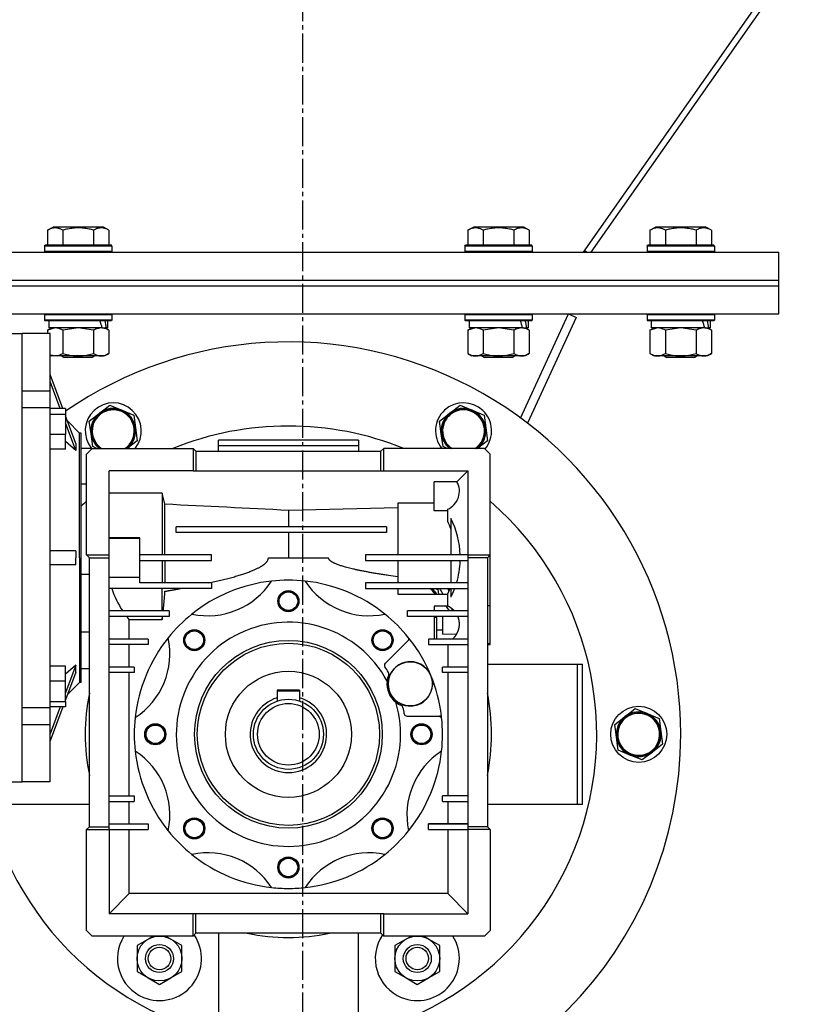
# Model space of a CAD drawing. Units: millimetres. Extents: x 0 to 30469, y -7 to 21000.
# Drawn here: x 3421 to 3704, y 11778 to 12130 of the extents above; entities that cross this region are included whole.
import ezdxf

# ---------------------------------------------------------------- set-up
doc = ezdxf.new("R2010")
doc.units = ezdxf.units.MM
doc.linetypes.add('K5LT_AXLED', pattern=[14.875, 10.375, -1.5, 1.5, -1.5])
doc.linetypes.add('K5LT_THIN', pattern=[0])
for name, color, linetype, true_color in [('OSI', 2, 'Continuous', 0xffff00), ('R', 1, 'Continuous', 0xff0000), ('WELDING', 7, 'Continuous', 0xffffff)]:
    doc.layers.add(name, color=color, linetype=linetype, true_color=true_color)

msp = doc.modelspace()

# ---------------------------------------------------------------- linework, layer by layer
at = {"layer": 'OSI', "color": 30, "linetype": 'K5LT_AXLED', "lineweight": 30, "true_color": 0xff8000}
msp.add_line((3521.42, 16051.76), (3521.42, 11632.9), dxfattribs=at)
at = {"layer": 'R', "color": 7, "linetype": 'K5LT_THIN', "lineweight": 30}
for p, q in [((4044.46, 12650.76), (3621.66, 12046.76)), ((4047.18, 12650.76), (3624.38, 12046.76)), ((3430.45, 12054.61), (3432.45, 12055.76)), ((3430.45, 12054.61), (3430.45, 12049.26)), ((3450.39, 12055.76), (3432.45, 12055.76)), ((3435.94, 12054.61), (3435.94, 12049.26)), ((3446.91, 12054.61), (3446.91, 12049.26)), ((3452.39, 12054.61), (3450.39, 12055.76)), ((3452.39, 12054.61), (3452.39, 12049.26)), ((3580.45, 12054.61), (3582.45, 12055.76)), ((3580.45, 12054.61), (3580.45, 12049.26)), ((3600.39, 12055.76), (3582.45, 12055.76)), ((3585.94, 12054.61), (3585.94, 12049.26)), ((3596.91, 12054.61), (3596.91, 12049.26)), ((3602.39, 12054.61), (3600.39, 12055.76)), ((3602.39, 12054.61), (3602.39, 12049.26)), ((3645.45, 12054.61), (3647.45, 12055.76)), ((3645.45, 12054.61), (3645.45, 12049.26)), ((3665.39, 12055.76), (3647.45, 12055.76)), ((3650.94, 12054.61), (3650.94, 12049.26)), ((3661.91, 12054.61), (3661.91, 12049.26)), ((3667.39, 12054.61), (3665.39, 12055.76)), ((3667.39, 12054.61), (3667.39, 12049.26)), ((3385.04, 12046.76), (3691.42, 12046.76)), ((3429.42, 12048.96), (3429.59, 12049.26)), ((3429.42, 12048.96), (3429.42, 12047.06)), ((3453.42, 12048.96), (3429.42, 12048.96)), ((3453.42, 12047.06), (3429.42, 12047.06)), ((3429.42, 12047.06), (3429.59, 12046.76)), ((3453.25, 12049.26), (3429.59, 12049.26)), ((3453.42, 12048.96), (3453.25, 12049.26)), ((3453.42, 12047.06), (3453.25, 12046.76)), ((3453.42, 12048.96), (3453.42, 12047.06)), ((3579.42, 12048.96), (3579.59, 12049.26)), ((3579.42, 12048.96), (3579.42, 12047.06)), ((3603.42, 12048.96), (3579.42, 12048.96)), ((3603.42, 12047.06), (3579.42, 12047.06)), ((3579.42, 12047.06), (3579.59, 12046.76)), ((3603.25, 12049.26), (3579.59, 12049.26)), ((3603.42, 12048.96), (3603.25, 12049.26)), ((3603.42, 12047.06), (3603.25, 12046.76)), ((3603.42, 12048.96), (3603.42, 12047.06)), ((3622.12, 12047.28), (3621.76, 12046.76)), ((3622.85, 12046.76), (3622.05, 12047.32)), ((3644.42, 12048.96), (3644.59, 12049.26)), ((3644.42, 12048.96), (3644.42, 12047.06)), ((3668.42, 12048.96), (3644.42, 12048.96)), ((3668.42, 12047.06), (3644.42, 12047.06)), ((3644.42, 12047.06), (3644.59, 12046.76)), ((3668.25, 12049.26), (3644.59, 12049.26)), ((3668.42, 12048.96), (3668.25, 12049.26)), ((3668.42, 12047.06), (3668.25, 12046.76)), ((3668.42, 12048.96), (3668.42, 12047.06)), ((3691.42, 12036.76), (3691.42, 12046.76)), ((3384.86, 12036.76), (3691.42, 12036.76)), ((3384.86, 12036.76), (3691.42, 12036.76)), ((3691.42, 12034.76), (3691.42, 12036.76)), ((3384.83, 12034.76), (3691.42, 12034.76)), ((3384.83, 12034.76), (3691.42, 12034.76)), ((3691.42, 12024.76), (3691.42, 12034.76)), ((3386.92, 12024.76), (3691.42, 12024.76)), ((3429.42, 12024.46), (3429.59, 12024.76)), ((3429.42, 12024.46), (3429.42, 12022.56)), ((3453.42, 12024.46), (3429.42, 12024.46)), ((3453.42, 12022.56), (3429.42, 12022.56)), ((3429.42, 12022.56), (3429.59, 12022.26)), ((3453.25, 12022.26), (3429.59, 12022.26)), ((3430.92, 12022.26), (3430.92, 12019.76)), ((3451.92, 12022.26), (3451.92, 12019.76)), ((3453.42, 12024.46), (3453.25, 12024.76)), ((3453.42, 12022.56), (3453.25, 12022.26)), ((3453.42, 12024.46), (3453.42, 12022.56)), ((3579.42, 12024.46), (3579.59, 12024.76)), ((3579.42, 12024.46), (3579.42, 12022.56)), ((3603.42, 12024.46), (3579.42, 12024.46)), ((3603.42, 12022.56), (3579.42, 12022.56)), ((3579.42, 12022.56), (3579.59, 12022.26)), ((3603.25, 12022.26), (3579.59, 12022.26)), ((3580.92, 12022.26), (3580.92, 12019.76)), ((3599.3, 11987.59), (3616.42, 12024.76)), ((3619.15, 12023.51), (3601.76, 11985.75)), ((3601.92, 12022.26), (3601.92, 12019.76)), ((3603.42, 12024.46), (3603.25, 12024.76)), ((3603.42, 12022.56), (3603.25, 12022.26)), ((3603.42, 12024.46), (3603.42, 12022.56)), ((3616.42, 12024.76), (3619.15, 12023.51)), ((3644.42, 12024.46), (3644.59, 12024.76)), ((3644.42, 12024.46), (3644.42, 12022.56)), ((3668.42, 12024.46), (3644.42, 12024.46)), ((3668.42, 12022.56), (3644.42, 12022.56)), ((3644.42, 12022.56), (3644.59, 12022.26)), ((3668.25, 12022.26), (3644.59, 12022.26)), ((3645.92, 12022.26), (3645.92, 12019.76)), ((3666.92, 12022.26), (3666.92, 12019.76)), ((3668.42, 12024.46), (3668.25, 12024.76)), ((3668.42, 12022.56), (3668.25, 12022.26)), ((3668.42, 12024.46), (3668.42, 12022.56)), ((3430.45, 12018.92), (3431.92, 12019.76)), ((3430.45, 12018.92), (3430.45, 12017.76)), ((3449.97, 12019.76), (3430.92, 12019.76)), ((3435.94, 12018.92), (3435.94, 12010.61)), ((3446.91, 12018.92), (3446.91, 12010.61)), ((3449.97, 12019.76), (3450.55, 12019.76)), ((3450.55, 12019.76), (3451.44, 12019.76)), ((3452.39, 12018.92), (3450.92, 12019.76)), ((3451.92, 12019.76), (3451.44, 12019.76)), ((3452.39, 12018.92), (3452.39, 12010.61)), ((3580.45, 12018.92), (3581.92, 12019.76)), ((3580.45, 12018.92), (3580.45, 12010.61)), ((3599.97, 12019.76), (3580.92, 12019.76)), ((3585.94, 12018.92), (3585.94, 12010.61)), ((3596.91, 12018.92), (3596.91, 12010.61)), ((3599.97, 12019.76), (3600.55, 12019.76)), ((3600.55, 12019.76), (3601.44, 12019.76)), ((3602.39, 12018.92), (3600.92, 12019.76)), ((3601.92, 12019.76), (3601.44, 12019.76)), ((3602.39, 12018.92), (3602.39, 12010.61)), ((3645.45, 12018.92), (3646.92, 12019.76)), ((3645.45, 12018.92), (3645.45, 12010.61)), ((3664.97, 12019.76), (3645.92, 12019.76)), ((3650.94, 12018.92), (3650.94, 12010.61)), ((3661.91, 12018.92), (3661.91, 12010.61)), ((3664.97, 12019.76), (3665.55, 12019.76)), ((3665.55, 12019.76), (3666.44, 12019.76)), ((3667.39, 12018.92), (3665.92, 12019.76)), ((3666.92, 12019.76), (3666.44, 12019.76)), ((3667.39, 12018.92), (3667.39, 12010.61)), ((3411.42, 12017.76), (3421.42, 12017.76)), ((3431.42, 12017.76), (3421.42, 12017.76)), ((3421.42, 11997.26), (3421.42, 12017.76)), ((3421.42, 11937.76), (3421.42, 12017.76)), ((3431.42, 11997.26), (3431.42, 12017.76)), ((3431.42, 12010.05), (3431.92, 12009.76)), ((3449.65, 12009.76), (3431.92, 12009.76)), ((3435.55, 12009.76), (3436.42, 12009.26)), ((3446.42, 12009.26), (3436.42, 12009.26)), ((3447.29, 12009.76), (3446.42, 12009.26)), ((3450.92, 12009.76), (3449.65, 12009.76)), ((3452.39, 12010.61), (3450.92, 12009.76)), ((3580.45, 12010.61), (3581.92, 12009.76)), ((3599.65, 12009.76), (3581.92, 12009.76)), ((3585.55, 12009.76), (3586.42, 12009.26)), ((3596.42, 12009.26), (3586.42, 12009.26)), ((3597.29, 12009.76), (3596.42, 12009.26)), ((3600.92, 12009.76), (3599.65, 12009.76)), ((3602.39, 12010.61), (3600.92, 12009.76)), ((3645.45, 12010.61), (3646.92, 12009.76)), ((3664.65, 12009.76), (3646.92, 12009.76)), ((3650.55, 12009.76), (3651.42, 12009.26)), ((3661.42, 12009.26), (3651.42, 12009.26)), ((3662.29, 12009.76), (3661.42, 12009.26)), ((3665.92, 12009.76), (3664.65, 12009.76)), ((3667.39, 12010.61), (3665.92, 12009.76)), ((3435.97, 11990.98), (3431.42, 12003.1)), ((3435.03, 11990.98), (3431.42, 12000.6)), ((3421.42, 11997.26), (3431.42, 11997.26)), ((3431.42, 11991.25), (3431.42, 11997.26)), ((3431.42, 11991.25), (3421.42, 11991.25)), ((3421.42, 11884.28), (3421.42, 11991.25)), ((3431.42, 11884.28), (3431.42, 11991.25)), ((3436.92, 11990.98), (3431.42, 11990.98)), ((3436.92, 11990.98), (3436.92, 11989.03)), ((3449.04, 11989.36), (3452.71, 11992.17)), ((3452.71, 11992.17), (3456.98, 11990.41)), ((3456.98, 11990.41), (3461.24, 11988.65)), ((3574.04, 11989.36), (3577.71, 11992.17)), ((3577.71, 11992.17), (3581.98, 11990.41)), ((3581.98, 11990.41), (3586.24, 11988.65)), ((3431.42, 11989.03), (3436.92, 11989.03)), ((3436.92, 11989.03), (3436.92, 11981.78)), ((3440.62, 11978.57), (3436.92, 11988.44)), ((3445.38, 11986.54), (3449.04, 11989.36)), ((3445.99, 11981.97), (3445.38, 11986.54)), ((3461.24, 11988.65), (3461.85, 11984.07)), ((3570.38, 11986.54), (3574.04, 11989.36)), ((3570.99, 11981.97), (3570.38, 11986.54)), ((3586.24, 11988.65), (3586.85, 11984.07)), ((3440.62, 11976.07), (3436.92, 11985.94)), ((3437.66, 11986.48), (3441.87, 11982.26)), ((3461.85, 11984.07), (3462.46, 11979.49)), ((3586.85, 11984.07), (3587.46, 11979.49)), ((3436.92, 11981.78), (3431.42, 11981.78)), ((3436.92, 11976.48), (3436.92, 11981.78)), ((3441.87, 11937.76), (3441.87, 11982.26)), ((3442.42, 11982.26), (3441.87, 11982.26)), ((3442.42, 11893.26), (3442.42, 11982.26)), ((3446.6, 11977.39), (3445.99, 11981.97)), ((3462.46, 11979.49), (3458.91, 11976.76)), ((3541.42, 11979.76), (3491.42, 11979.76)), ((3491.42, 11977.76), (3491.42, 11979.76)), ((3541.42, 11979.76), (3541.42, 11977.76)), ((3571.6, 11977.39), (3570.99, 11981.97)), ((3587.46, 11979.49), (3583.91, 11976.76)), ((3436.92, 11976.48), (3431.42, 11976.48)), ((3446.42, 11976.76), (3442.42, 11976.76)), ((3444.42, 11974.76), (3446.42, 11976.76)), ((3446.42, 11976.76), (3482.42, 11976.76)), ((3448.11, 11976.76), (3446.6, 11977.39)), ((3483.42, 11975.76), (3482.42, 11976.76)), ((3482.42, 11976.76), (3482.42, 11968.76)), ((3491.42, 11975.76), (3491.42, 11977.76)), ((3491.42, 11977.76), (3541.42, 11977.76)), ((3541.42, 11977.76), (3541.42, 11975.76)), ((3549.42, 11975.76), (3550.42, 11976.76)), ((3586.42, 11976.76), (3550.42, 11976.76)), ((3550.42, 11968.76), (3550.42, 11976.76)), ((3573.11, 11976.76), (3571.6, 11977.39)), ((3588.42, 11974.76), (3586.42, 11976.76)), ((3444.42, 11938.76), (3444.42, 11974.76)), ((3483.42, 11975.76), (3483.42, 11968.76)), ((3483.42, 11975.76), (3549.42, 11975.76)), ((3549.42, 11968.76), (3549.42, 11975.76)), ((3588.42, 11938.76), (3588.42, 11974.76)), ((3482.42, 11968.76), (3452.42, 11968.76)), ((3452.42, 11938.76), (3452.42, 11968.76)), ((3482.42, 11968.76), (3483.42, 11968.76)), ((3483.42, 11968.76), (3549.42, 11968.76)), ((3549.42, 11968.76), (3550.42, 11968.76)), ((3550.42, 11968.76), (3580.42, 11968.76)), ((3580.42, 11968.76), (3576.55, 11964.89)), ((3580.42, 11968.76), (3580.42, 11938.76)), ((3442.42, 11964.16), (3444.42, 11964.16)), ((3568.42, 11954.48), (3568.42, 11964.89)), ((3576.55, 11964.89), (3568.42, 11964.89)), ((3471.42, 11960.79), (3452.42, 11960.79)), ((3472.38, 11956.96), (3471.42, 11960.79)), ((3471.42, 11960.79), (3471.42, 11938.76)), ((3472.38, 11938.76), (3472.38, 11956.96)), ((3516.42, 11954.77), (3555.42, 11955.74)), ((3568.42, 11957.25), (3555.42, 11957.25)), ((3555.42, 11957.25), (3555.42, 11938.76)), ((3573.26, 11950.73), (3573.26, 11955.04)), ((3516.42, 11954.77), (3516.42, 11948.76)), ((3573.26, 11954.48), (3568.42, 11954.48)), ((3574.42, 11951.77), (3574.42, 11938.76)), ((3476.42, 11946.76), (3476.42, 11948.76)), ((3551.42, 11948.76), (3476.42, 11948.76)), ((3551.42, 11948.76), (3551.42, 11946.76)), ((3463.42, 11944.9), (3452.42, 11944.9)), ((3452.42, 11944.76), (3463.42, 11944.76)), ((3463.42, 11944.76), (3463.42, 11944.9)), ((3463.42, 11930.77), (3463.42, 11944.76)), ((3551.42, 11946.76), (3476.42, 11946.76)), ((3516.42, 11946.76), (3516.42, 11937.76)), ((3421.42, 11857.76), (3421.42, 11937.76)), ((3440.62, 11940.26), (3431.42, 11940.26)), ((3441.87, 11937.76), (3441.87, 11893.26)), ((3445.42, 11937.76), (3444.42, 11938.76)), ((3444.42, 11938.76), (3452.42, 11938.76)), ((3445.42, 11937.76), (3452.42, 11937.76)), ((3445.42, 11841.76), (3445.42, 11937.76)), ((3452.42, 11937.76), (3452.42, 11938.76)), ((3452.42, 11841.76), (3452.42, 11937.76)), ((3488.92, 11938.76), (3463.42, 11938.76)), ((3488.92, 11936.76), (3488.92, 11938.76)), ((3509.27, 11937.76), (3530.74, 11937.76)), ((3543.92, 11938.76), (3543.92, 11936.76)), ((3580.42, 11938.76), (3543.92, 11938.76)), ((3580.42, 11938.76), (3588.42, 11938.76)), ((3580.42, 11938.76), (3580.42, 11937.76)), ((3587.42, 11937.76), (3580.42, 11937.76)), ((3580.42, 11937.76), (3580.42, 11841.76)), ((3587.42, 11937.76), (3588.42, 11938.76)), ((3587.42, 11937.76), (3587.42, 11841.76)), ((3588.42, 11920.72), (3588.42, 11938.76)), ((3440.62, 11935.26), (3431.42, 11935.26)), ((3463.42, 11936.76), (3488.92, 11936.76)), ((3471.42, 11936.76), (3471.42, 11928.76)), ((3472.38, 11936.76), (3472.38, 11928.76)), ((3543.92, 11936.76), (3580.42, 11936.76)), ((3555.42, 11936.76), (3555.42, 11928.76)), ((3574.42, 11936.76), (3574.42, 11928.76)), ((3445.42, 11931.72), (3442.42, 11931.72)), ((3452.42, 11930.77), (3463.42, 11930.77)), ((3463.42, 11930.74), (3452.42, 11930.74)), ((3463.42, 11930.74), (3463.42, 11930.77)), ((3463.42, 11928.76), (3463.42, 11930.74)), ((3488.92, 11928.76), (3463.42, 11928.76)), ((3488.92, 11928.76), (3488.92, 11926.76)), ((3580.42, 11928.76), (3543.92, 11928.76)), ((3543.92, 11928.76), (3543.92, 11926.76)), ((3488.92, 11926.76), (3452.42, 11926.76)), ((3471.42, 11918.76), (3471.42, 11926.76)), ((3543.92, 11926.76), (3580.42, 11926.76)), ((3555.42, 11926.76), (3555.42, 11924.8)), ((3555.42, 11924.8), (3573.26, 11924.8)), ((3569.74, 11926.39), (3569.96, 11924.8)), ((3573.26, 11920.49), (3573.26, 11924.8)), ((3574.42, 11926.76), (3574.42, 11923.76)), ((3568.42, 11920.49), (3568.42, 11918.76)), ((3573.26, 11920.49), (3568.42, 11920.49)), ((3587.42, 11920.72), (3588.42, 11920.72)), ((3588.42, 11907.08), (3588.42, 11920.72)), ((3473.92, 11918.76), (3452.42, 11918.76)), ((3473.92, 11916.76), (3452.42, 11916.76)), ((3471.42, 11916.76), (3471.42, 11915.67)), ((3473.92, 11918.76), (3473.92, 11916.76)), ((3580.42, 11918.76), (3558.92, 11918.76)), ((3558.92, 11916.76), (3558.92, 11918.76)), ((3580.42, 11916.76), (3558.92, 11916.76)), ((3568.42, 11916.76), (3568.42, 11908.76)), ((3569.42, 11916.44), (3568.42, 11916.44)), ((3569.42, 11908.76), (3569.42, 11916.44)), ((3571.42, 11916.76), (3571.42, 11914.08)), ((3574.92, 11919.46), (3574.92, 11918.76)), ((3459.58, 11908.76), (3459.58, 11915.67)), ((3459.58, 11915.67), (3471.42, 11915.67)), ((3571.42, 11914.08), (3571.42, 11910.44)), ((3442.42, 11911.37), (3445.42, 11911.37)), ((3571.42, 11911.87), (3569.42, 11911.87)), ((3576.41, 11910.4), (3571.42, 11910.44)), ((3466.42, 11908.76), (3452.42, 11908.76)), ((3466.42, 11906.76), (3452.42, 11906.76)), ((3459.58, 11898.76), (3459.58, 11906.76)), ((3466.42, 11908.76), (3466.42, 11906.76)), ((3559.14, 11908.25), (3550.97, 11900.08)), ((3559.14, 11908.25), (3559.65, 11908.76)), ((3580.42, 11908.76), (3566.42, 11908.76)), ((3566.42, 11908.76), (3566.42, 11906.76)), ((3566.42, 11906.76), (3580.42, 11906.76)), ((3573.26, 11906.76), (3573.26, 11898.76)), ((3588.42, 11907.08), (3587.42, 11907.08)), ((3587.42, 11906.76), (3588.42, 11906.76)), ((3588.42, 11906.76), (3588.42, 11907.08)), ((3436.92, 11899.05), (3431.42, 11899.05)), ((3440.62, 11899.45), (3436.92, 11889.59)), ((3436.92, 11893.74), (3436.92, 11899.05)), ((3461.42, 11898.76), (3452.42, 11898.76)), ((3461.42, 11898.76), (3461.42, 11896.76)), ((3571.42, 11896.76), (3571.42, 11898.76)), ((3580.42, 11898.76), (3571.42, 11898.76)), ((3587.42, 11899.76), (3619.42, 11899.76)), ((3619.42, 11899.76), (3619.42, 11849.76)), ((3619.42, 11899.76), (3621.42, 11899.76)), ((3621.42, 11849.76), (3621.42, 11899.76)), ((3440.62, 11896.95), (3436.92, 11887.09)), ((3442.42, 11898.29), (3445.42, 11898.29)), ((3461.42, 11896.76), (3452.42, 11896.76)), ((3459.58, 11852.76), (3459.58, 11896.76)), ((3580.42, 11896.76), (3571.42, 11896.76)), ((3573.26, 11896.76), (3573.26, 11852.76)), ((3436.92, 11893.74), (3431.42, 11893.74)), ((3436.92, 11886.5), (3436.92, 11893.74)), ((3437.66, 11889.05), (3441.87, 11893.26)), ((3442.42, 11893.26), (3441.87, 11893.26)), ((3512.42, 11890.56), (3512.42, 11887.82)), ((3520.42, 11890.56), (3512.42, 11890.56)), ((3512.42, 11890.26), (3520.42, 11890.26)), ((3520.42, 11890.56), (3520.42, 11887.82)), ((3431.42, 11886.5), (3436.92, 11886.5)), ((3436.92, 11886.5), (3436.92, 11884.55)), ((3512.42, 11887.82), (3512.42, 11886.61)), ((3520.42, 11887.82), (3520.42, 11886.61)), ((3421.42, 11884.28), (3431.42, 11884.28)), ((3436.92, 11884.55), (3431.42, 11884.55)), ((3435.03, 11884.55), (3431.42, 11874.93)), ((3435.97, 11884.55), (3431.42, 11872.43)), ((3431.42, 11878.27), (3431.42, 11884.28)), ((3558.76, 11881.26), (3570.35, 11881.26)), ((3571.04, 11881.26), (3570.35, 11881.26)), ((3636.54, 11881.11), (3640.21, 11883.92)), ((3640.21, 11883.92), (3644.48, 11882.16)), ((3644.48, 11882.16), (3648.74, 11880.39)), ((3421.42, 11878.27), (3431.42, 11878.27)), ((3421.42, 11857.76), (3421.42, 11878.27)), ((3431.42, 11857.76), (3431.42, 11878.27)), ((3632.88, 11878.29), (3636.54, 11881.11)), ((3633.49, 11873.71), (3632.88, 11878.29)), ((3648.74, 11880.39), (3649.35, 11875.82)), ((3649.35, 11875.82), (3649.96, 11871.24)), ((3634.1, 11869.13), (3633.49, 11873.71)), ((3649.96, 11871.24), (3646.3, 11868.42)), ((3638.37, 11867.37), (3634.1, 11869.13)), ((3642.63, 11865.61), (3638.37, 11867.37)), ((3646.3, 11868.42), (3642.63, 11865.61)), ((3411.42, 11857.76), (3421.42, 11857.76)), ((3431.42, 11857.76), (3421.42, 11857.76)), ((3445.42, 11849.76), (3413.42, 11849.76)), ((3452.42, 11852.76), (3461.42, 11852.76)), ((3452.42, 11850.76), (3461.42, 11850.76)), ((3459.58, 11842.76), (3459.58, 11850.76)), ((3461.42, 11852.76), (3461.42, 11850.76)), ((3571.42, 11850.76), (3571.42, 11852.76)), ((3580.42, 11852.76), (3571.42, 11852.76)), ((3571.42, 11850.76), (3580.42, 11850.76)), ((3573.26, 11850.76), (3573.26, 11842.76)), ((3619.42, 11849.76), (3587.42, 11849.76)), ((3621.42, 11849.76), (3619.42, 11849.76)), ((3452.42, 11842.76), (3466.42, 11842.76)), ((3466.42, 11842.76), (3466.42, 11840.76)), ((3566.42, 11840.76), (3566.42, 11842.76)), ((3573.26, 11842.76), (3566.42, 11842.76)), ((3566.42, 11842.76), (3580.42, 11842.76)), ((3580.42, 11842.76), (3573.26, 11842.76)), ((3445.42, 11841.76), (3444.42, 11840.76)), ((3444.42, 11840.76), (3452.42, 11840.76)), ((3444.42, 11804.76), (3444.42, 11840.76)), ((3445.42, 11841.76), (3452.42, 11841.76)), ((3452.42, 11840.76), (3452.42, 11841.76)), ((3452.42, 11840.76), (3452.42, 11810.76)), ((3452.42, 11840.76), (3466.42, 11840.76)), ((3459.58, 11817.92), (3459.58, 11840.76)), ((3566.42, 11840.76), (3580.42, 11840.76)), ((3573.26, 11840.76), (3573.26, 11817.92)), ((3587.42, 11841.76), (3580.42, 11841.76)), ((3580.42, 11841.76), (3580.42, 11840.76)), ((3588.42, 11840.76), (3580.42, 11840.76)), ((3580.42, 11840.76), (3580.42, 11810.76)), ((3587.42, 11841.76), (3588.42, 11840.76)), ((3588.42, 11840.76), (3588.42, 11804.76)), ((3459.58, 11817.92), (3452.42, 11810.76)), ((3573.26, 11817.92), (3459.58, 11817.92)), ((3573.26, 11817.92), (3580.42, 11810.76)), ((3482.42, 11810.76), (3452.42, 11810.76)), ((3483.42, 11810.76), (3482.42, 11810.76)), ((3482.42, 11802.76), (3482.42, 11810.76)), ((3483.42, 11803.76), (3483.42, 11810.76)), ((3549.42, 11810.76), (3483.42, 11810.76)), ((3549.42, 11803.76), (3549.42, 11810.76)), ((3550.42, 11810.76), (3549.42, 11810.76)), ((3550.42, 11810.76), (3580.42, 11810.76)), ((3550.42, 11802.76), (3550.42, 11810.76)), ((3446.42, 11802.76), (3444.42, 11804.76)), ((3588.42, 11804.76), (3586.42, 11802.76)), ((3482.42, 11802.76), (3446.42, 11802.76)), ((3466.44, 11801.7), (3462.43, 11799.4)), ((3468.29, 11802.76), (3466.44, 11801.7)), ((3474.44, 11801.68), (3472.57, 11802.76)), ((3478.43, 11799.37), (3474.44, 11801.68)), ((3483.42, 11803.76), (3482.42, 11802.76)), ((3549.42, 11803.76), (3483.42, 11803.76)), ((3491.42, 11803.76), (3491.42, 11771.76)), ((3541.42, 11771.76), (3541.42, 11803.76)), ((3549.42, 11803.76), (3550.42, 11802.76)), ((3586.42, 11802.76), (3550.42, 11802.76)), ((3558.44, 11801.7), (3554.43, 11799.4)), ((3560.29, 11802.76), (3558.44, 11801.7)), ((3566.44, 11801.68), (3564.57, 11802.76)), ((3570.43, 11799.37), (3566.44, 11801.68)), ((3462.43, 11799.4), (3462.42, 11794.78)), ((3478.42, 11794.75), (3478.43, 11799.37)), ((3554.43, 11799.4), (3554.42, 11794.78)), ((3570.42, 11794.75), (3570.43, 11799.37)), ((3462.42, 11794.78), (3462.41, 11790.16)), ((3478.41, 11790.13), (3478.42, 11794.75)), ((3554.42, 11794.78), (3554.41, 11790.16)), ((3570.41, 11790.13), (3570.42, 11794.75)), ((3462.41, 11790.16), (3466.41, 11787.84)), ((3474.41, 11787.83), (3478.41, 11790.13)), ((3554.41, 11790.16), (3558.41, 11787.84)), ((3566.41, 11787.83), (3570.41, 11790.13)), ((3466.41, 11787.84), (3470.4, 11785.53)), ((3470.4, 11785.53), (3474.41, 11787.83)), ((3558.41, 11787.84), (3562.4, 11785.53)), ((3562.4, 11785.53), (3566.41, 11787.83))]:
    msp.add_line(p, q, dxfattribs=at)
for centre, radius in [((3516.42, 11922.26), 3.77), ((3516.42, 11922.26), 3.63), ((3516.42, 11922.26), 3.31), ((3482.83, 11908.35), 3.77), ((3482.83, 11908.35), 3.63), ((3482.83, 11908.35), 3.31), ((3550.01, 11908.35), 3.77), ((3550.01, 11908.35), 3.63), ((3550.01, 11908.35), 3.31), ((3516.42, 11874.76), 33.5), ((3516.42, 11874.76), 32.5), ((3559.92, 11892.76), 7.87), ((3516.42, 11874.76), 22.5), ((3516.42, 11874.76), 12.5), ((3516.42, 11874.76), 11), ((3641.42, 11874.76), 10), ((3641.42, 11874.76), 7.75), ((3468.92, 11874.76), 3.77), ((3468.92, 11874.76), 3.63), ((3468.92, 11874.76), 3.31), ((3563.92, 11874.76), 3.77), ((3563.92, 11874.76), 3.63), ((3563.92, 11874.76), 3.31), ((3482.83, 11841.18), 3.77), ((3482.83, 11841.18), 3.63), ((3482.83, 11841.18), 3.31), ((3550.01, 11841.18), 3.77), ((3550.01, 11841.18), 3.63), ((3550.01, 11841.18), 3.31), ((3516.42, 11827.26), 3.77), ((3516.42, 11827.26), 3.63), ((3516.42, 11827.26), 3.31), ((3470.42, 11794.76), 8), ((3562.42, 11794.76), 8), ((3470.42, 11794.76), 5), ((3470.42, 11794.76), 4), ((3562.42, 11794.76), 5), ((3562.42, 11794.76), 4)]:
    msp.add_circle(centre, radius, dxfattribs=at)
for centre, radius, start, end in [((3516.42, 11874.76), 140, 0, 124.6009), ((3453.92, 11983.02), 10, 321.2945, 218.7055), ((3453.92, 11983.02), 7.75, 307.5517, 233.7904), ((3453.92, 11983.02), 8, 67.5517, 127.5517), ((3453.92, 11983.02), 7.5, 303.5134, 127.5517), ((3453.92, 11983.02), 8, 7.5517, 67.5517), ((3578.92, 11983.02), 10, 320.058, 218.7055), ((3578.92, 11983.02), 7.75, 306.2096, 233.7904), ((3578.92, 11983.02), 7.5, 67.5517, 157.5517), ((3578.92, 11983.02), 8, 67.5517, 127.5517), ((3578.92, 11983.02), 8, 7.5517, 67.5517), ((3453.92, 11983.02), 8, 127.5517, 187.5517), ((3453.92, 11983.02), 7.5, 127.5517, 217.5517), ((3578.92, 11983.02), 8, 127.5517, 187.5517), ((3578.92, 11983.02), 7.5, 303.5134, 67.5517), ((3453.92, 11983.02), 8, 308.5884, 7.5517), ((3516.42, 11874.76), 110, 90, 111.9864), ((3516.42, 11874.76), 110, 68.0136, 90), ((3578.92, 11983.02), 7.5, 157.5517, 236.4866), ((3578.92, 11983.02), 8, 308.5884, 7.5517), ((3453.92, 11983.02), 8, 187.5517, 231.4116), ((3578.92, 11983.02), 8, 187.5517, 231.4116), ((3453.92, 11983.02), 7.5, 217.5517, 236.4866), ((3453.92, 11983.02), 7.75, 306.2096, 307.5517), ((3570.45, 11961.45), 7, 293.6847, 29.4319), ((3516.42, 11874.76), 110, 182.0839, 49.1148), ((3516.42, 11874.76), 110, 130.8852, 132.2779), ((3546.76, 11937.76), 31, 1.8486, 26.8545), ((3546.76, 11937.76), 29.5, 20.3608, 26.0638), ((3546.76, 11937.76), 31, 343.1227, 358.1514), ((3487.72, 11944.06), 27, 257.783, 327.217), ((3516.42, 11874.76), 55, 96.2646, 128.7354), ((3516.42, 11874.76), 55, 83.7354, 96.2646), ((3516.42, 11874.76), 55, 51.2646, 83.7354), ((3545.12, 11944.06), 27, 212.783, 282.217), ((3486.08, 11937.76), 34.5, 198.5928, 213.4167), ((3516.42, 11874.76), 72.5, 43.6449, 45.8272), ((3562.42, 11920.76), 7.5, 37.7473, 52.2527), ((3562.42, 11920.76), 7.75, 31.406, 50.732), ((3562.42, 11920.76), 8, 30.3191, 48.5904), ((3562.42, 11920.76), 10, 23.8192, 36.8699), ((3562.42, 11920.76), 12.5, 24.5075, 28.6854), ((3562.42, 11920.76), 12.5, 14.7168, 16.2602), ((3516.42, 11874.76), 72.5, 37.3654, 39.0983), ((3516.42, 11874.76), 55, 128.7354, 141.2646), ((3516.42, 11874.76), 55, 38.7354, 51.2646), ((3562.42, 11920.76), 12.5, 350.7931, 354.2665), ((3516.42, 11874.76), 40, 28.333, 16.6259), ((3447.13, 11903.47), 27, 302.783, 12.217), ((3516.42, 11874.76), 55, 141.2646, 173.7354), ((3585.71, 11903.47), 27, 167.783, 169.7916), ((3516.42, 11874.76), 55, 38.1835, 38.7354), ((3516.42, 11874.76), 55, 22.4794, 38.1835), ((3551.68, 11899.38), 1, 135, 214.9173), ((3516.42, 11874.76), 42, 31.7565, 34.9173), ((3559.92, 11892.76), 7.92, 22.4794, 180), ((3559.92, 11892.76), 8.35, 157.4958, 173.2335), ((3559.92, 11892.76), 7.92, 180, 22.4794), ((3551.28, 11896.34), 1, 337.4958, 31.7565), ((3516.42, 11874.76), 55, 6.7872, 22.4794), ((3559.92, 11892.76), 8.35, 173.2335, 231.7253), ((3516.42, 11874.76), 72.5, 168.3248, 191.6752), ((3516.42, 11874.76), 72.5, 348.3248, 11.6752), ((3516.42, 11874.76), 13.65, 107.034, 72.966), ((3559.92, 11892.76), 8.35, 231.7253, 247.4631), ((3556.34, 11884.13), 1, 13.2024, 67.4631), ((3516.42, 11874.76), 42, 10.0448, 13.2024), ((3558.76, 11882.26), 1, 190.0448, 270), ((3585.71, 11903.47), 27, 235.3126, 237.217), ((3516.42, 11874.76), 55, 6.2646, 6.7872), ((3641.42, 11874.76), 7.5, 97.5517, 7.5517), ((3641.42, 11874.76), 8, 67.5517, 127.5517), ((3641.42, 11874.76), 7.5, 7.5517, 97.5517), ((3641.42, 11874.76), 8, 7.5517, 67.5517), ((3516.42, 11874.76), 55, 173.7354, 186.2646), ((3516.42, 11874.76), 55, 353.7354, 6.2646), ((3641.42, 11874.76), 8, 127.5517, 187.5517), ((3516.42, 11874.76), 140, 181.5176, 0), ((3641.42, 11874.76), 8, 307.5517, 7.5517), ((3641.42, 11874.76), 8, 187.5517, 247.5517), ((3447.13, 11846.06), 27, 347.783, 57.217), ((3516.42, 11874.76), 55, 186.2646, 218.7354), ((3585.71, 11846.06), 27, 122.783, 192.217), ((3516.42, 11874.76), 55, 321.2646, 353.7354), ((3641.42, 11874.76), 8, 247.5517, 307.5517), ((3516.42, 11874.76), 55, 218.7354, 231.2646), ((3516.42, 11874.76), 55, 308.7354, 321.2646), ((3487.72, 11805.47), 27, 32.783, 102.217), ((3545.12, 11805.47), 27, 77.783, 147.217), ((3516.42, 11874.76), 55, 231.2646, 263.7354), ((3516.42, 11874.76), 55, 276.2646, 308.7354), ((3516.42, 11874.76), 55, 263.7354, 270), ((3516.42, 11874.76), 55, 270, 276.2646), ((3470.42, 11794.76), 15, 147.769, 247.5517), ((3470.42, 11794.76), 15, 247.5517, 34.1311), ((3516.42, 11874.76), 72.5, 258.3248, 270), ((3516.42, 11874.76), 72.5, 270, 281.6752), ((3562.42, 11794.76), 15, 145.8689, 247.5517), ((3562.42, 11794.76), 15, 247.5517, 32.231)]:
    msp.add_arc(centre, radius, start, end, dxfattribs=at)
for centre, start_param, end_param in [((3441.42, 12017.59), 1.563245, 1.675638), ((3441.42, 12024.69), 1.246058, 1.35866), ((3591.42, 12017.59), 1.563245, 1.675638), ((3591.42, 12024.69), 1.246058, 1.35866), ((3656.42, 12017.59), 1.563245, 1.675638), ((3656.42, 12024.69), 1.246058, 1.35866)]:
    msp.add_ellipse(centre, major_axis=(6.17, -22.4), ratio=0.379473, start_param=start_param, end_param=end_param, dxfattribs=at)
at = {"layer": 'WELDING', "color": 7, "linetype": 'K5LT_THIN', "lineweight": 30}
for p, q in [((3430.47, 12018.93), (3430.45, 12018.92)), ((3433.19, 12019.76), (3430.47, 12018.93)), ((3436.01, 12018.94), (3435.94, 12018.92)), ((3441.42, 12019.76), (3436.01, 12018.94)), ((3446.91, 12018.92), (3441.42, 12019.76)), ((3580.47, 12018.93), (3580.45, 12018.92)), ((3583.19, 12019.76), (3580.47, 12018.93)), ((3586.01, 12018.94), (3585.94, 12018.92)), ((3591.42, 12019.76), (3586.01, 12018.94)), ((3596.91, 12018.92), (3591.42, 12019.76)), ((3645.47, 12018.93), (3645.45, 12018.92)), ((3648.19, 12019.76), (3645.47, 12018.93)), ((3651.01, 12018.94), (3650.94, 12018.92)), ((3656.42, 12019.76), (3651.01, 12018.94)), ((3661.91, 12018.92), (3656.42, 12019.76)), ((3431.42, 12010.13), (3433.98, 12009.84)), ((3433.98, 12009.84), (3435.94, 12010.61)), ((3440.62, 11976.07), (3436.92, 11979.28)), ((3568.85, 11926.76), (3569.74, 11926.39)), ((3471.42, 11915.67), (3471.54, 11916.76)), ((3471.75, 11918.76), (3471.82, 11919.39)), ((3440.62, 11899.45), (3436.92, 11896.24))]:
    msp.add_line(p, q, dxfattribs=at)
for points, knots in [([(3435.94, 12054.61), (3435.63, 12054.79), (3435.19, 12055.01), (3434.63, 12055.22), (3434.27, 12055.32), (3433.97, 12055.39), (3433.68, 12055.43), (3433.39, 12055.46), (3433.09, 12055.46), (3432.77, 12055.44), (3432.45, 12055.4), (3432.07, 12055.32), (3431.57, 12055.16), (3431.01, 12054.92), (3430.62, 12054.71), (3430.45, 12054.61)], [0, 0, 0, 0, 2.704026, 3.977567, 4.913586, 5.783319, 6.583675, 7.42636, 8.303602, 9.201828, 10.1214, 11.060865, 12.506598, 14.484694, 16, 16, 16, 16]), ([(3446.91, 12054.61), (3446.37, 12054.77), (3445.48, 12055), (3444.36, 12055.21), (3443.58, 12055.32), (3442.98, 12055.39), (3442.4, 12055.43), (3441.81, 12055.46), (3441.2, 12055.46), (3440.58, 12055.44), (3439.94, 12055.4), (3439.29, 12055.33), (3438.52, 12055.22), (3437.39, 12055), (3436.49, 12054.77), (3435.94, 12054.61)], [0, 0, 0, 0, 2.400934, 3.977567, 4.913586, 5.783319, 6.583675, 7.42636, 8.303602, 9.201828, 10.1214, 11.060865, 12.021818, 13.488338, 16, 16, 16, 16]), ([(3452.39, 12054.61), (3452.09, 12054.79), (3451.64, 12055.01), (3451.08, 12055.22), (3450.73, 12055.32), (3450.43, 12055.39), (3450.14, 12055.43), (3449.84, 12055.46), (3449.54, 12055.46), (3449.23, 12055.44), (3448.91, 12055.4), (3448.53, 12055.32), (3448.03, 12055.16), (3447.47, 12054.92), (3447.07, 12054.71), (3446.91, 12054.61)], [0, 0, 0, 0, 2.704026, 3.977567, 4.913586, 5.783319, 6.583675, 7.42636, 8.303602, 9.201828, 10.1214, 11.060865, 12.506598, 14.484694, 16, 16, 16, 16]), ([(3585.94, 12054.61), (3585.63, 12054.79), (3585.19, 12055.01), (3584.63, 12055.22), (3584.27, 12055.32), (3583.97, 12055.39), (3583.68, 12055.43), (3583.39, 12055.46), (3583.09, 12055.46), (3582.77, 12055.44), (3582.45, 12055.4), (3582.07, 12055.32), (3581.57, 12055.16), (3581.01, 12054.92), (3580.62, 12054.71), (3580.45, 12054.61)], [0, 0, 0, 0, 2.704026, 3.977567, 4.913586, 5.783319, 6.583675, 7.42636, 8.303602, 9.201828, 10.1214, 11.060865, 12.506598, 14.484694, 16, 16, 16, 16]), ([(3596.91, 12054.61), (3596.37, 12054.77), (3595.48, 12055), (3594.36, 12055.21), (3593.58, 12055.32), (3592.98, 12055.39), (3592.4, 12055.43), (3591.81, 12055.46), (3591.2, 12055.46), (3590.58, 12055.44), (3589.94, 12055.4), (3589.29, 12055.33), (3588.52, 12055.22), (3587.39, 12055), (3586.49, 12054.77), (3585.94, 12054.61)], [0, 0, 0, 0, 2.400934, 3.977567, 4.913586, 5.783319, 6.583675, 7.42636, 8.303602, 9.201828, 10.1214, 11.060865, 12.021818, 13.488338, 16, 16, 16, 16]), ([(3602.39, 12054.61), (3602.09, 12054.79), (3601.64, 12055.01), (3601.08, 12055.22), (3600.73, 12055.32), (3600.43, 12055.39), (3600.14, 12055.43), (3599.84, 12055.46), (3599.54, 12055.46), (3599.23, 12055.44), (3598.91, 12055.4), (3598.53, 12055.32), (3598.03, 12055.16), (3597.47, 12054.92), (3597.07, 12054.71), (3596.91, 12054.61)], [0, 0, 0, 0, 2.704026, 3.977567, 4.913586, 5.783319, 6.583675, 7.42636, 8.303602, 9.201828, 10.1214, 11.060865, 12.506598, 14.484694, 16, 16, 16, 16]), ([(3650.94, 12054.61), (3650.63, 12054.79), (3650.19, 12055.01), (3649.63, 12055.22), (3649.27, 12055.32), (3648.97, 12055.39), (3648.68, 12055.43), (3648.39, 12055.46), (3648.09, 12055.46), (3647.77, 12055.44), (3647.45, 12055.4), (3647.07, 12055.32), (3646.57, 12055.16), (3646.01, 12054.92), (3645.62, 12054.71), (3645.45, 12054.61)], [0, 0, 0, 0, 2.704026, 3.977567, 4.913586, 5.783319, 6.583675, 7.42636, 8.303602, 9.201828, 10.1214, 11.060865, 12.506598, 14.484694, 16, 16, 16, 16]), ([(3661.91, 12054.61), (3661.37, 12054.77), (3660.48, 12055), (3659.36, 12055.21), (3658.58, 12055.32), (3657.98, 12055.39), (3657.4, 12055.43), (3656.81, 12055.46), (3656.2, 12055.46), (3655.58, 12055.44), (3654.94, 12055.4), (3654.29, 12055.33), (3653.52, 12055.22), (3652.39, 12055), (3651.49, 12054.77), (3650.94, 12054.61)], [0, 0, 0, 0, 2.400934, 3.977567, 4.913586, 5.783319, 6.583675, 7.42636, 8.303602, 9.201828, 10.1214, 11.060865, 12.021818, 13.488338, 16, 16, 16, 16]), ([(3667.39, 12054.61), (3667.09, 12054.79), (3666.64, 12055.01), (3666.08, 12055.22), (3665.73, 12055.32), (3665.43, 12055.39), (3665.14, 12055.43), (3664.84, 12055.46), (3664.54, 12055.46), (3664.23, 12055.44), (3663.91, 12055.4), (3663.53, 12055.32), (3663.03, 12055.16), (3662.47, 12054.92), (3662.07, 12054.71), (3661.91, 12054.61)], [0, 0, 0, 0, 2.704026, 3.977567, 4.913586, 5.783319, 6.583675, 7.42636, 8.303602, 9.201828, 10.1214, 11.060865, 12.506598, 14.484694, 16, 16, 16, 16]), ([(3435.94, 12018.92), (3435.65, 12019.08), (3435.21, 12019.3), (3434.65, 12019.52), (3434.27, 12019.63), (3433.91, 12019.71), (3433.55, 12019.75), (3433.31, 12019.76), (3433.19, 12019.76)], [0, 0, 0, 0, 2.905563, 4.375924, 5.511195, 6.679161, 7.850161, 9, 9, 9, 9]), ([(3449.65, 12019.76), (3449.49, 12019.76), (3449.22, 12019.75), (3448.83, 12019.69), (3448.55, 12019.62), (3448.15, 12019.5), (3447.61, 12019.3), (3447.14, 12019.05), (3446.91, 12018.92)], [0, 0, 0, 0, 1.548206, 2.616755, 3.724998, 4.291764, 6.613357, 9, 9, 9, 9]), ([(3452.39, 12018.92), (3452.14, 12019.06), (3451.71, 12019.28), (3451.1, 12019.52), (3450.6, 12019.66), (3450.12, 12019.75), (3449.81, 12019.76), (3449.65, 12019.76)], [0, 0, 0, 0, 2.217775, 3.830428, 5.353122, 6.582558, 8, 8, 8, 8]), ([(3585.94, 12018.92), (3585.65, 12019.08), (3585.21, 12019.3), (3584.65, 12019.52), (3584.27, 12019.63), (3583.91, 12019.71), (3583.55, 12019.75), (3583.31, 12019.76), (3583.19, 12019.76)], [0, 0, 0, 0, 2.905563, 4.375924, 5.511195, 6.679161, 7.850161, 9, 9, 9, 9]), ([(3599.65, 12019.76), (3599.49, 12019.76), (3599.22, 12019.75), (3598.83, 12019.69), (3598.55, 12019.62), (3598.15, 12019.5), (3597.61, 12019.3), (3597.14, 12019.05), (3596.91, 12018.92)], [0, 0, 0, 0, 1.548206, 2.616755, 3.724998, 4.291764, 6.613357, 9, 9, 9, 9]), ([(3602.39, 12018.92), (3602.14, 12019.06), (3601.71, 12019.28), (3601.1, 12019.52), (3600.6, 12019.66), (3600.12, 12019.75), (3599.81, 12019.76), (3599.65, 12019.76)], [0, 0, 0, 0, 2.217775, 3.830428, 5.353122, 6.582558, 8, 8, 8, 8]), ([(3650.94, 12018.92), (3650.65, 12019.08), (3650.21, 12019.3), (3649.65, 12019.52), (3649.27, 12019.63), (3648.91, 12019.71), (3648.55, 12019.75), (3648.31, 12019.76), (3648.19, 12019.76)], [0, 0, 0, 0, 2.905563, 4.375924, 5.511195, 6.679161, 7.850161, 9, 9, 9, 9]), ([(3664.65, 12019.76), (3664.49, 12019.76), (3664.22, 12019.75), (3663.83, 12019.69), (3663.55, 12019.62), (3663.15, 12019.5), (3662.61, 12019.3), (3662.14, 12019.05), (3661.91, 12018.92)], [0, 0, 0, 0, 1.548206, 2.616755, 3.724998, 4.291764, 6.613357, 9, 9, 9, 9]), ([(3667.39, 12018.92), (3667.14, 12019.06), (3666.71, 12019.28), (3666.1, 12019.52), (3665.6, 12019.66), (3665.12, 12019.75), (3664.81, 12019.76), (3664.65, 12019.76)], [0, 0, 0, 0, 2.217775, 3.830428, 5.353122, 6.582558, 8, 8, 8, 8]), ([(3435.94, 12010.61), (3436.58, 12010.43), (3437.52, 12010.19), (3438.67, 12009.98), (3439.36, 12009.89), (3439.96, 12009.82), (3440.57, 12009.78), (3441.18, 12009.76), (3441.79, 12009.76), (3442.39, 12009.79), (3443.07, 12009.84), (3443.9, 12009.94), (3445.22, 12010.17), (3446.24, 12010.42), (3446.91, 12010.61)], [0, 0, 0, 0, 2.72415, 3.912285, 4.716446, 5.530362, 6.353984, 7.180289, 7.997717, 8.810544, 9.605533, 10.761675, 12.184093, 15, 15, 15, 15]), ([(3446.91, 12010.61), (3447.19, 12010.45), (3447.63, 12010.22), (3448.19, 12010.01), (3448.58, 12009.9), (3448.93, 12009.82), (3449.29, 12009.77), (3449.53, 12009.76), (3449.65, 12009.76)], [0, 0, 0, 0, 2.905563, 4.375924, 5.511195, 6.679161, 7.850161, 9, 9, 9, 9]), ([(3449.65, 12009.76), (3449.77, 12009.76), (3450.02, 12009.78), (3450.39, 12009.83), (3450.76, 12009.91), (3451.22, 12010.05), (3451.76, 12010.27), (3452.19, 12010.5), (3452.39, 12010.61)], [0, 0, 0, 0, 1.192024, 2.404251, 3.60809, 4.765234, 6.955738, 9, 9, 9, 9]), ([(3580.45, 12010.61), (3580.77, 12010.43), (3581.24, 12010.19), (3581.82, 12009.98), (3582.16, 12009.89), (3582.46, 12009.82), (3582.77, 12009.78), (3583.07, 12009.76), (3583.38, 12009.76), (3583.68, 12009.79), (3584.02, 12009.84), (3584.43, 12009.94), (3585.09, 12010.17), (3585.6, 12010.42), (3585.94, 12010.61)], [0, 0, 0, 0, 2.72415, 3.912285, 4.716446, 5.530362, 6.353984, 7.180289, 7.997717, 8.810544, 9.605533, 10.761675, 12.184093, 15, 15, 15, 15]), ([(3585.94, 12010.61), (3586.58, 12010.43), (3587.52, 12010.19), (3588.67, 12009.98), (3589.36, 12009.89), (3589.96, 12009.82), (3590.57, 12009.78), (3591.18, 12009.76), (3591.79, 12009.76), (3592.39, 12009.79), (3593.07, 12009.84), (3593.9, 12009.94), (3595.22, 12010.17), (3596.24, 12010.42), (3596.91, 12010.61)], [0, 0, 0, 0, 2.72415, 3.912285, 4.716446, 5.530362, 6.353984, 7.180289, 7.997717, 8.810544, 9.605533, 10.761675, 12.184093, 15, 15, 15, 15]), ([(3596.91, 12010.61), (3597.19, 12010.45), (3597.63, 12010.22), (3598.19, 12010.01), (3598.58, 12009.9), (3598.93, 12009.82), (3599.29, 12009.77), (3599.53, 12009.76), (3599.65, 12009.76)], [0, 0, 0, 0, 2.905563, 4.375924, 5.511195, 6.679161, 7.850161, 9, 9, 9, 9]), ([(3599.65, 12009.76), (3599.77, 12009.76), (3600.02, 12009.78), (3600.39, 12009.83), (3600.76, 12009.91), (3601.22, 12010.05), (3601.76, 12010.27), (3602.19, 12010.5), (3602.39, 12010.61)], [0, 0, 0, 0, 1.192024, 2.404251, 3.60809, 4.765234, 6.955738, 9, 9, 9, 9]), ([(3645.45, 12010.61), (3645.77, 12010.43), (3646.24, 12010.19), (3646.82, 12009.98), (3647.16, 12009.89), (3647.46, 12009.82), (3647.77, 12009.78), (3648.07, 12009.76), (3648.38, 12009.76), (3648.68, 12009.79), (3649.02, 12009.84), (3649.43, 12009.94), (3650.09, 12010.17), (3650.6, 12010.42), (3650.94, 12010.61)], [0, 0, 0, 0, 2.72415, 3.912285, 4.716446, 5.530362, 6.353984, 7.180289, 7.997717, 8.810544, 9.605533, 10.761675, 12.184093, 15, 15, 15, 15]), ([(3650.94, 12010.61), (3651.58, 12010.43), (3652.52, 12010.19), (3653.67, 12009.98), (3654.36, 12009.89), (3654.96, 12009.82), (3655.57, 12009.78), (3656.18, 12009.76), (3656.79, 12009.76), (3657.39, 12009.79), (3658.07, 12009.84), (3658.9, 12009.94), (3660.22, 12010.17), (3661.24, 12010.42), (3661.91, 12010.61)], [0, 0, 0, 0, 2.72415, 3.912285, 4.716446, 5.530362, 6.353984, 7.180289, 7.997717, 8.810544, 9.605533, 10.761675, 12.184093, 15, 15, 15, 15]), ([(3661.91, 12010.61), (3662.19, 12010.45), (3662.63, 12010.22), (3663.19, 12010.01), (3663.58, 12009.9), (3663.93, 12009.82), (3664.29, 12009.77), (3664.53, 12009.76), (3664.65, 12009.76)], [0, 0, 0, 0, 2.905563, 4.375924, 5.511195, 6.679161, 7.850161, 9, 9, 9, 9]), ([(3664.65, 12009.76), (3664.77, 12009.76), (3665.02, 12009.78), (3665.39, 12009.83), (3665.76, 12009.91), (3666.22, 12010.05), (3666.76, 12010.27), (3667.19, 12010.5), (3667.39, 12010.61)], [0, 0, 0, 0, 1.192024, 2.404251, 3.60809, 4.765234, 6.955738, 9, 9, 9, 9]), ([(3440.62, 11978.57), (3440.6, 11978.25), (3440.58, 11977.57), (3440.6, 11976.7), (3440.62, 11976.19), (3440.62, 11976.07)], [0, 0, 0, 0, 2.703833, 5.28569, 6, 6, 6, 6]), ([(3488.01, 11928.76), (3488.73, 11928.92), (3489.8, 11929.16), (3491.21, 11929.49), (3492.25, 11929.73), (3493.27, 11929.98), (3494.27, 11930.23), (3495.24, 11930.49), (3496.19, 11930.74), (3497.12, 11931), (3498.03, 11931.26), (3498.89, 11931.52), (3499.72, 11931.78), (3500.51, 11932.03), (3501.26, 11932.29), (3501.97, 11932.54), (3502.65, 11932.79), (3503.29, 11933.03), (3503.89, 11933.28), (3504.45, 11933.52), (3504.97, 11933.76), (3505.43, 11933.98), (3505.86, 11934.2), (3506.24, 11934.4), (3506.58, 11934.6), (3506.89, 11934.79), (3507.17, 11934.97), (3507.41, 11935.13), (3507.63, 11935.29), (3507.81, 11935.44), (3508.02, 11935.61), (3508.24, 11935.8), (3508.45, 11936.02), (3508.63, 11936.21), (3508.76, 11936.39), (3508.91, 11936.59), (3509.03, 11936.81), (3509.12, 11937.01), (3509.17, 11937.15), (3509.21, 11937.29), (3509.26, 11937.5), (3509.27, 11937.66), (3509.27, 11937.76)], [0, 0, 0, 0, 3.995765, 5.954431, 7.870161, 9.764545, 11.606782, 13.416632, 15.180853, 16.932267, 18.619764, 20.257362, 21.808326, 23.323528, 24.74437, 26.107067, 27.389626, 28.650325, 29.82436, 30.933493, 31.934141, 32.891461, 33.738344, 34.518056, 35.206409, 35.867711, 36.452575, 36.987413, 37.447922, 37.886623, 38.264334, 38.904439, 39.458875, 39.924464, 40.321572, 40.659393, 41.298149, 41.663911, 41.867866, 42.133953, 42.431244, 43, 43, 43, 43]), ([(3555.42, 11930.95), (3554.32, 11931.1), (3552.68, 11931.34), (3550.5, 11931.68), (3548.94, 11931.92), (3547.45, 11932.17), (3546, 11932.42), (3544.63, 11932.67), (3543.3, 11932.92), (3542.03, 11933.17), (3540.82, 11933.43), (3539.71, 11933.68), (3538.67, 11933.92), (3537.73, 11934.16), (3536.87, 11934.39), (3536.11, 11934.6), (3535.42, 11934.81), (3534.8, 11935.02), (3534.24, 11935.21), (3533.76, 11935.4), (3533.34, 11935.57), (3532.98, 11935.72), (3532.68, 11935.87), (3532.43, 11935.99), (3532.21, 11936.11), (3532.03, 11936.22), (3531.86, 11936.32), (3531.72, 11936.42), (3531.56, 11936.53), (3531.41, 11936.64), (3531.25, 11936.78), (3531.12, 11936.92), (3530.99, 11937.08), (3530.89, 11937.24), (3530.8, 11937.41), (3530.75, 11937.58), (3530.74, 11937.71), (3530.74, 11937.76)], [0, 0, 0, 0, 4.980737, 7.355886, 9.61851, 11.826856, 13.916097, 15.93504, 17.858544, 19.758829, 21.536078, 23.217608, 24.732705, 26.179993, 27.449952, 28.610984, 29.624348, 30.597993, 31.447529, 32.211891, 32.842925, 33.426264, 33.899764, 34.311563, 34.648533, 34.972211, 35.254835, 35.509386, 35.720265, 36.075938, 36.335528, 36.648131, 36.93297, 37.210835, 37.454834, 37.762673, 38, 38, 38, 38]), ([(3440.62, 11896.95), (3440.6, 11897.28), (3440.58, 11897.96), (3440.6, 11898.83), (3440.62, 11899.34), (3440.62, 11899.45)], [0, 0, 0, 0, 2.703633, 5.28561, 6, 6, 6, 6])]:
    msp.add_open_spline(points, degree=3, knots=knots, dxfattribs=at)
for points, degree in [([(3472.38, 11956.96), (3487.06, 11956.23), (3501.74, 11955.5), (3516.42, 11954.77)], 3), ([(3440.62, 11940.26), (3440.6, 11939.43), (3440.59, 11938.6), (3440.59, 11937.76)], 3), ([(3440.62, 11935.26), (3440.6, 11936.09), (3440.59, 11936.93), (3440.59, 11937.76)], 3), ([(3471.75, 11918.76), (3472.14, 11922.48), (3472.38, 11925.79)], 2), ([(3472.38, 11925.79), (3475.26, 11926.28), (3477.92, 11926.76)], 2), ([(3573.26, 11924.8), (3573.74, 11925.77), (3574.14, 11926.76)], 2), ([(3574.42, 11923.76), (3575.16, 11925.23), (3575.75, 11926.76)], 2), ([(3574.55, 11919.75), (3573.95, 11920.19), (3573.26, 11920.49)], 2), ([(3458.71, 11916.76), (3459.13, 11916.21), (3459.58, 11915.67)], 2), ([(3471.42, 11915.67), (3471.48, 11916.22), (3471.54, 11916.76)], 2), ([(3575.65, 11918.76), (3575.15, 11919.32), (3574.55, 11919.75)], 2), ([(3577.26, 11915.71), (3577.13, 11916.25), (3576.92, 11916.76)], 2), ([(3577.43, 11914.64), (3577.39, 11915.18), (3577.26, 11915.71)], 2), ([(3577.26, 11912.46), (3577.39, 11912.99), (3577.43, 11913.54)], 2), ([(3577.43, 11913.54), (3577.47, 11914.09), (3577.43, 11914.64)], 2), ([(3575.01, 11908.76), (3575.43, 11909.12), (3575.79, 11909.54)], 2), ([(3575.79, 11909.54), (3576.14, 11909.96), (3576.43, 11910.43)], 2), ([(3576.43, 11910.43), (3576.72, 11910.91), (3576.93, 11911.42)], 2), ([(3576.93, 11911.42), (3577.14, 11911.93), (3577.26, 11912.46)], 2)]:
    msp.add_open_spline(points, degree=degree, dxfattribs=at)

doc.saveas('drawing.dxf')
